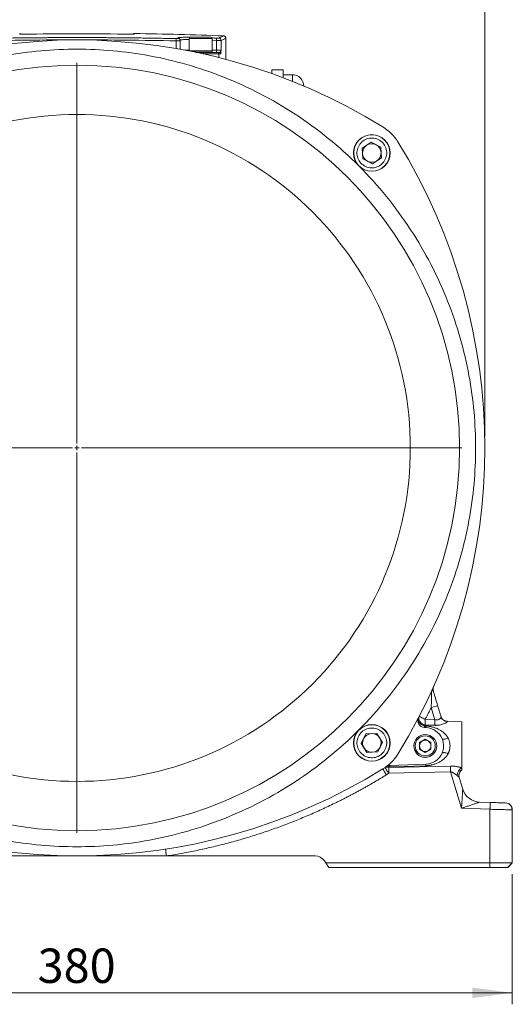
# Model space of a CAD drawing. Units: millimetres. Extents: x 0 to 2100, y 0 to 1485.
# Drawn here: x 1537 to 1752, y 832 to 1261 of the extents above; entities that cross this region are included whole.
import ezdxf

# ---------------------------------------------------------------- set-up
doc = ezdxf.new("R2010")
doc.units = ezdxf.units.MM
doc.header["$LTSCALE"] = 5
doc.linetypes.add('SLD-Durchgehend', pattern=[0])
doc.styles.add('SLDTEXTSTYLE0', font='ARIAL.TTF', dxfattribs={"width": 0.948})
doc.dimstyles.new('SLDDIMSTYLE1', dxfattribs={"dimtxt": 15, "dimasz": 17.5, "dimexe": 0, "dimexo": 0.0625, "dimgap": 3.75, "dimtad": 1, "dimdec": 3, "dimrnd": 1e-09, "dimzin": 12, "dimdsep": 46, "dimtxsty": 'SLDTEXTSTYLE0', "dimsah": 1, "dimcen": 0.09, "dimadec": 0, "dimazin": 3, "dimtfac": 1, "dimtdec": 3, "dimtofl": 0, "dimtmove": 0, "dimatfit": 3, "dimfxl": 1, "dimfrac": 2, "dimtolj": 1, "dimtzin": 12, "dimarcsym": 0})

# ---------------------------------------------------------------- blocks, each defined once
blk = doc.blocks.new('_D_6')
at = {"color": 7, "linetype": 'SLD-Durchgehend', "lineweight": 0}
for p, q in [((1372.1, 901.22), (1372.1, 831.56)), ((1752.1, 888.35), (1752.1, 831.56)), ((1752.1, 836.56), (1372.1, 836.56))]:
    blk.add_line(p, q, dxfattribs=at)
for points in [[(1372.1, 836.56), (1389.6, 834.26), (1389.6, 838.86)], [(1752.1, 836.56), (1734.6, 838.86), (1734.6, 834.26)]]:
    blk.add_solid(points, dxfattribs=at)
at = {"color": 7, "linetype": 'SLD-Durchgehend', "lineweight": 0, "insert": (1544.91, 855.89), "char_height": 15, "attachment_point": 1, "style": 'SLDTEXTSTYLE0'}
blk.add_mtext('380', dxfattribs=at)
blk = doc.blocks.new('_D_10')
at = {"color": 7, "linetype": 'SLD-Durchgehend', "lineweight": 0}
for p, q in [((1384.1, 1079.3), (1384.1, 1296.87)), ((1740.1, 1079.3), (1740.1, 1296.87)), ((1384.1, 1291.87), (1740.1, 1291.87))]:
    blk.add_line(p, q, dxfattribs=at)
for points in [[(1384.1, 1291.87), (1401.6, 1289.57), (1401.6, 1294.17)], [(1740.1, 1291.87), (1722.6, 1294.17), (1722.6, 1289.57)]]:
    blk.add_solid(points, dxfattribs=at)
at = {"color": 7, "linetype": 'SLD-Durchgehend', "lineweight": 0, "insert": (1544.91, 1311.21), "char_height": 15, "attachment_point": 1, "style": 'SLDTEXTSTYLE0'}
blk.add_mtext('356', dxfattribs=at)
blk = doc.blocks.new('SW_CENTERMARKSYMBOL_2')
at = {"color": 0, "linetype": 'SLD-Durchgehend', "lineweight": 0}
for p, q in [((0, 2), (0, 168)), ((-2, 0), (-168, 0)), ((0, 0), (-1, 0)), ((0, 0), (0, 1)), ((0, 0), (0, -1)), ((0, 0), (1, 0)), ((2, 0), (168, 0)), ((0, -2), (0, -168))]:
    blk.add_line(p, q, dxfattribs=at)

msp = doc.modelspace()

# ---------------------------------------------------------------- linework, layer by layer
at = {"color": 8, "linetype": 'SLD-Durchgehend', "lineweight": 0}
for p, q in [((1605.3272, 1248.5926), (1605.3272, 1251.9116)), ((1621.0963, 1252.8986), (1611.0963, 1252.8986)), ((1621.0963, 1252.1895), (1622.9813, 1252.1251)), ((1623.0175, 1253.1238), (1622.9813, 1252.1251)), ((1622.9813, 1252.1251), (1622.9813, 1247.7986)), ((1624.9762, 1252.1216), (1624.9762, 1247.7986)), ((1617.2744, 1246.2986), (1616.978, 1246.2986)), ((1617.2744, 1246.2328), (1617.2744, 1246.2986)), ((1624.0663, 1246.2986), (1617.2744, 1246.2986)), ((1622.9813, 1247.7986), (1621.0963, 1247.7986)), ((1622.9813, 1247.7986), (1622.9813, 1246.7986)), ((1622.9813, 1247.7986), (1624.9762, 1247.7986)), ((1624.0663, 1246.2986), (1624.0663, 1244.623)), ((1624.7858, 1246.2986), (1624.0663, 1246.2986)), ((1656.0963, 1237.1486), (1656.0963, 1234.2647)), ((1717.6541, 968.1448), (1717.5901, 968.398)), ((1716.7256, 961.0603), (1718.3207, 955.7423)), ((1714.0919, 955.8452), (1718.3207, 955.7423)), ((1723.7414, 954.9623), (1723.7592, 954.9151)), ((1713.7882, 952.9651), (1714.3755, 952.9455)), ((1718.2946, 953.2758), (1714.0657, 953.3827)), ((1698.149, 934.8135), (1725.11, 935.494)), ((1725.1361, 933.021), (1698.1752, 932.3653)), ((1714.3755, 935.6517), (1698.697, 935.1286)), ((1729.9196, 917.0739), (1725.1361, 933.021)), ((1729.9196, 917.0739), (1742.3581, 916.6396)), ((1742.3581, 893.3489), (1742.3581, 916.6396)), ((1742.3031, 891.2986), (1742.3581, 893.3489))]:
    msp.add_line(p, q, dxfattribs=at)
at = {"color": 7, "linetype": 'SLD-Durchgehend', "lineweight": 15}
for p, q in [((1607.0963, 1251.9348), (1607.0963, 1248.2806)), ((1611.0963, 1252.8986), (1611.0963, 1247.5274)), ((1620.4963, 1253.4986), (1611.6963, 1253.4986)), ((1621.0963, 1247.4986), (1621.0963, 1252.8986)), ((1627.0963, 1243.8409), (1627.0963, 1253.0825)), ((1621.0963, 1247.4986), (1611.2426, 1247.4986)), ((1621.0963, 1247.3986), (1611.747, 1247.3986)), ((1617.2007, 1246.7986), (1613.9358, 1246.7986)), ((1621.0963, 1246.8986), (1614.1927, 1246.8986)), ((1621.0963, 1247.3986), (1620.9963, 1247.4986)), ((1621.0963, 1246.8986), (1621.0963, 1247.3986)), ((1647.0963, 1239.2251), (1652.0963, 1239.2251)), ((1647.0963, 1237.654), (1647.0963, 1239.2251)), ((1652.0963, 1235.8191), (1652.0963, 1239.2251)), ((1656.0963, 1237.1486), (1652.0963, 1237.1486)), ((1686.6137, 1205.1162), (1690.5413, 1207.6706)), ((1690.5413, 1207.6706), (1694.7173, 1205.5465)), ((1686.8622, 1200.4376), (1686.6137, 1205.1162)), ((1694.7173, 1205.5465), (1694.9658, 1200.8679)), ((1691.0382, 1198.3134), (1686.8622, 1200.4376)), ((1694.9658, 1200.8679), (1691.0382, 1198.3134)), ((1720.9904, 957.022), (1719.5205, 961.9222)), ((1730.0963, 954.7986), (1723.7434, 955.0204)), ((1730.0963, 934.7204), (1730.0963, 954.7986)), ((1686.1111, 945.3567), (1688.2353, 949.5327)), ((1688.2353, 949.5327), (1692.9139, 949.7812)), ((1692.9139, 949.7812), (1695.4683, 945.8536)), ((1713.7882, 952.3142), (1714.3755, 952.2937)), ((1688.6656, 941.4291), (1686.1111, 945.3567)), ((1695.4683, 945.8536), (1693.3442, 941.6776)), ((1714.0963, 947.1853), (1711.5963, 945.742)), ((1711.5963, 945.742), (1711.5963, 942.8552)), ((1716.5963, 945.742), (1714.0963, 947.1853)), ((1716.5963, 942.8552), (1716.5963, 945.742)), ((1693.3442, 941.6776), (1688.6656, 941.4291)), ((1711.5963, 942.8552), (1714.0963, 941.4118)), ((1714.0963, 941.4118), (1716.5963, 942.8552)), ((1698.697, 935.756), (1714.3755, 936.3035)), ((1730.4486, 925.4901), (1728.9227, 930.5774)), ((1742.3842, 919.6377), (1737.8311, 919.7967)), ((1752.0963, 893.3489), (1752.0963, 916.4015)), ((1523.0213, 896.2986), (1562.0963, 896.2986)), ((1562.0963, 896.2986), (1601.1713, 896.2986)), ((1601.1713, 896.2986), (1665.9924, 896.2986)), ((1670.0882, 894.1665), (1670.6607, 893.3489)), ((1670.6607, 893.3489), (1742.3581, 893.3489)), ((1670.6607, 893.3489), (1672.0963, 891.2986)), ((1672.0963, 891.2986), (1742.3031, 891.2986)), ((1742.3031, 891.2986), (1749.997, 891.2986)), ((1742.3581, 893.3489), (1752.0963, 893.3489)), ((1749.997, 891.2986), (1752.0963, 893.3489)), ((1752.0963, 893.2986), (1752.0963, 893.3486))]:
    msp.add_line(p, q, dxfattribs=at)
at = {"color": 8, "linetype": 'SLD-Durchgehend', "lineweight": 0, "flags": 128}
for points in [[(1721.4449, 947.4605), (1721.5463, 947.3429), (1721.7303, 947.2659), (1721.991, 947.2319), (1722.3206, 947.2418), (1722.7086, 947.2954), (1723.143, 947.391), (1723.6103, 947.5257), (1724.096, 947.6952)], [(1721.4449, 941.1367), (1721.5463, 941.2543), (1721.7303, 941.3313), (1721.991, 941.3653), (1722.3206, 941.3554), (1722.7086, 941.3018), (1723.143, 941.2061), (1723.6103, 941.0715), (1724.096, 940.9019)]]:
    msp.add_lwpolyline(points, dxfattribs=at)
at = {"color": 7, "linetype": 'SLD-Durchgehend', "lineweight": 15, "flags": 128}
for points in [[(1749.997, 891.2986), (1751.0529, 892.3298), (1752.1087, 893.3607)], [(1750.0963, 891.2986), (1751.1023, 892.3045), (1752.1081, 893.3102)]]:
    msp.add_lwpolyline(points, dxfattribs=at)
at = {"color": 7, "linetype": 'SLD-Durchgehend', "lineweight": 15}
for centre, radius in [((1562.0963, 1074.2986), 167), ((1690.7897, 1202.992), 8), ((1690.7897, 1202.992), 7.925), ((1690.7897, 945.6052), 8), ((1690.7897, 945.6052), 7.925), ((1714.0963, 944.2986), 5)]:
    msp.add_circle(centre, radius, dxfattribs=at)
for centre, radius, start, end in [((1562.0963, -428.7014), 1683.6761, 89.2000275, 90.7999725), ((1562.0963, -428.7014), 1684, 87.8206589, 89.1491293), ((1562.0963, 998.2986), 254, 58.276974, 121.723026), ((1611.6963, 1252.8986), 0.6, 90, 180), ((1620.4963, 1252.8986), 0.6, 0, 90), ((1656.0963, 1232.1486), 5, 0, 90), ((1685.1367, 1197.339), 20, 31.723026, 58.276974), ((1486.0963, 1074.2986), 254, 328.276974, 31.723026), ((1690.7897, 1202.992), 4.0575, 123.039737, 183.039737), ((1690.7897, 1202.992), 4.0575, 63.039737, 123.039737), ((1690.7897, 1202.992), 4.0575, 3.039737, 63.039737), ((1690.7897, 1202.992), 4.0575, 303.039737, 3.039737), ((1690.7897, 1202.992), 4.0575, 183.039737, 243.039737), ((1690.7897, 1202.992), 4.0575, 243.039737, 303.039737), ((1720.5068, 968.9998), 2.9782, 158.466825, 191.657565), ((1713.8929, 955.3124), 3, 152.420347, 268), ((1690.7897, 945.6052), 4.0575, 93.039737, 153.039737), ((1690.7897, 945.6052), 4.0575, 33.039737, 93.039737), ((1714.0963, 944.2986), 8, 23.280473, 88), ((1690.7897, 945.6052), 4.0575, 153.039737, 213.039737), ((1690.7897, 945.6052), 4.0575, 333.039737, 33.039737), ((1714.0963, 944.2986), 2.5, 120, 180), ((1714.0963, 944.2986), 2.5, 60, 120), ((1714.0963, 944.2986), 2.5, 0, 60), ((1690.7897, 945.6052), 4.0575, 213.039737, 273.039737), ((1690.7897, 945.6052), 4.0575, 273.039737, 333.039737), ((1714.0963, 944.2986), 2.5, 180, 240), ((1714.0963, 944.2986), 2.5, 240, 300), ((1714.0963, 944.2986), 8, 272, 336.719527), ((1714.0963, 944.2986), 2.5, 300, 0), ((1685.1367, 951.2582), 20, 301.723026, 328.276974), ((1562.0963, 1150.2986), 254, 238.276974, 301.723026), ((1698.8017, 932.7578), 3, 92, 126.450855), ((1738.1103, 927.7919), 8, 196.696982, 268), ((1738.1088, 927.7887), 7.9976, 196.702433, 267.981643), ((1749.0963, 916.4015), 3, 48.237891, 88), ((1749.0963, 916.4015), 3, 0, 31.217868), ((1665.9924, 891.2986), 5, 35, 90)]:
    msp.add_arc(centre, radius, start, end, dxfattribs=at)
at = {"color": 8, "linetype": 'SLD-Durchgehend', "lineweight": 0}
for centre, radius, start, end in [((1602.8477, 1252.1919), 2.4953, 353.549953, 16.729411), ((1606.0968, 1252.2643), 0.9995, 0.024016, 88.527623), ((1606.0969, 1251.9343), 0.9994, 0.029473, 88.533442), ((1562.0963, -428.7014), 1682.9282, 87.9254667, 87.9935853), ((1623.9749, 1252.1198), 1.0013, 0.101531, 87.673913), ((1616.3707, 1246.4209), 0.9119, 352.29319, 24.469895), ((1623.5672, 1246.2995), 0.4991, 359.894913, 89.894526), ((1624.2865, 1246.2993), 0.4993, 359.919866, 89.919641), ((1720.5132, 968.9905), 2.9846, 155.812604, 195.402723), ((1720.5046, 968.9996), 2.976, 180.768463, 187.68767), ((1689.7298, 1053.562), 96.3605, 286.269377, 288.008565), ((1791.5306, 953.7322), 73.2374, 178.427247, 180.357088), ((1723.8329, 957.8848), 2.9706, 196.883105, 268.577978), ((1721.2289, 952.6196), 6.8612, 177.277466, 182.722534), ((1724.9291, 949.7267), 33.117, 207.86875, 212.990624), ((1721.2289, 935.9776), 6.8612, 177.277466, 182.722534), ((1798.0659, 935.0293), 72.9574, 179.635049, 181.577415), ((1731.8504, 931.2697), 3.871, 116.945159, 179.044505), ((1731.7812, 931.4287), 2.9826, 124.395526, 196.583973), ((1713.7093, 918.3888), 28.7021, 356.505957, 2.493929), ((1629.6131, 901.4362), 28.9021, 184.311046, 190.239202)]:
    msp.add_arc(centre, radius, start, end, dxfattribs=at)
at = {"color": 7, "linetype": 'SLD-Durchgehend', "lineweight": 15}
for points, knots in [([(1537.5577, 1254.804), (1537.5441, 1254.8329), (1537.5156, 1254.8934), (1537.4495, 1254.9717), (1537.3685, 1255.0364), (1537.2501, 1255.098), (1537.1524, 1255.1071), (1537.0889, 1255.1129)], [0, 0, 0, 0, 0.16093154, 0.33594035, 0.51094915, 0.68224673, 1, 1, 1, 1]), ([(1538.5893, 1254.8105), (1538.5497, 1254.81), (1538.4707, 1254.8089), (1538.3534, 1254.8076), (1538.2379, 1254.8064), (1538.1244, 1254.8054), (1537.9587, 1254.8042), (1537.7493, 1254.8034), (1537.5215, 1254.8037), (1537.3332, 1254.8054), (1537.2097, 1254.808), (1537.136, 1254.8111), (1537.0962, 1254.8141), (1537.0913, 1254.8165), (1537.0889, 1254.8177)], [0, 0, 0, 0, 0.05052665, 0.10055394, 0.15039199, 0.20035444, 0.25075261, 0.37532456, 0.5002805, 0.62490747, 0.74991999, 0.83326702, 0.91614489, 1, 1, 1, 1]), ([(1587.1037, 1254.8177), (1587.1028, 1254.817), (1587.101, 1254.8155), (1587.0867, 1254.8135), (1587.0638, 1254.8117), (1587.0315, 1254.81), (1586.9702, 1254.8078), (1586.8589, 1254.8054), (1586.6707, 1254.8037), (1586.4425, 1254.8034), (1586.21, 1254.8043), (1585.9932, 1254.806), (1585.8001, 1254.8079), (1585.6691, 1254.8097), (1585.6033, 1254.8105)], [0, 0, 0, 0, 0.050527099, 0.10055476, 0.150392955, 0.200355179, 0.250752611, 0.37532653, 0.500280561, 0.624909417, 0.749919933, 0.833267924, 0.916145584, 1, 1, 1, 1]), ([(1587.1037, 1255.1129), (1587.0402, 1255.1071), (1586.9424, 1255.0981), (1586.8243, 1255.0363), (1586.7426, 1254.9719), (1586.6774, 1254.8912), (1586.6232, 1254.7953), (1586.6143, 1254.7213), (1586.6095, 1254.6815)], [0, 0, 0, 0, 0.26242064, 0.40388896, 0.54842224, 0.69295552, 0.83442384, 1, 1, 1, 1]), ([(1627.0963, 1253.0813), (1627.083, 1253.2042), (1627.0555, 1253.4598), (1626.8341, 1253.7915), (1626.511, 1254.0253), (1626.2567, 1254.0626), (1626.1343, 1254.0806)], [0, 0, 0, 0, 0.240593491, 0.5, 0.759406509, 1, 1, 1, 1]), ([(1617.2007, 1246.7986), (1617.2904, 1246.7986), (1617.4692, 1246.7986), (1617.7349, 1246.7986), (1617.9976, 1246.7986), (1618.2573, 1246.7986), (1618.514, 1246.7986), (1618.7677, 1246.7986), (1619.0184, 1246.7986), (1619.2661, 1246.7986), (1619.6203, 1246.7986), (1620.0712, 1246.7986), (1620.6021, 1246.7986), (1621.1028, 1246.7986), (1621.568, 1246.7986), (1621.9925, 1246.7986), (1622.3706, 1246.7986), (1622.7009, 1246.7986), (1622.9591, 1246.7986), (1623.1581, 1246.7986), (1623.3084, 1246.7986), (1623.4273, 1246.7986), (1623.5174, 1246.7986), (1623.5512, 1246.7986), (1623.5682, 1246.7986)], [0, 0, 0, 0, 0.02715421, 0.05418378, 0.08112361, 0.10800894, 0.13487523, 0.16175803, 0.1886928, 0.21571481, 0.24285898, 0.30664341, 0.37047964, 0.43522069, 0.5000143, 0.56475534, 0.62954895, 0.69333339, 0.75716962, 0.80591761, 0.85436821, 0.90272754, 0.95120288, 1, 1, 1, 1]), ([(1717.6502, 968.1571), (1717.5718, 968.4653), (1717.4739, 968.8502), (1717.5563, 969.2314), (1717.5728, 969.3074)], [0, 0, 0, 0, 0.80041523, 1, 1, 1, 1]), ([(1717.6541, 968.1448), (1717.6514, 968.1532), (1717.6461, 968.17), (1717.6393, 968.1885), (1717.6358, 968.1978)], [0, 0, 0, 0, 0.49925157, 1, 1, 1, 1]), ([(1719.5205, 961.9222), (1719.1874, 963.0327), (1718.862, 964.1176), (1718.3858, 965.7051), (1718.2287, 966.2289), (1717.9301, 967.2244), (1717.7875, 967.6999), (1717.6541, 968.1448)], [0, 0, 0, 0, 0.5, 0.5, 0.75, 0.75, 1, 1, 1, 1]), ([(1723.7186, 955.0213), (1723.5582, 955.034), (1723.2363, 955.0596), (1722.8308, 955.1794), (1722.5216, 955.3124), (1722.2097, 955.4797), (1721.8676, 955.7242), (1721.5571, 956.0076), (1721.2254, 956.3745), (1721.1701, 956.479), (1721.1314, 956.552)], [0, 0, 0, 0, 0.08319884, 0.16697212, 0.20990661, 0.25538301, 0.36076614, 0.49044248, 0.64359688, 1, 1, 1, 1]), ([(1721.4449, 941.1367), (1721.6548, 941.6244), (1721.8162, 942.1311), (1721.9829, 942.929), (1722.0257, 943.2029), (1722.0823, 943.7511), (1722.0964, 944.026), (1722.0962, 944.5763), (1722.0819, 944.8515), (1722.0248, 945.4009), (1721.9819, 945.6738), (1721.8153, 946.469), (1721.6542, 946.9741), (1721.4449, 947.4605)], [0, 0, 0, 0, 0.25, 0.25, 0.375, 0.375, 0.5, 0.5, 0.625, 0.625, 0.75, 0.75, 1, 1, 1, 1]), ([(1728.7264, 931.4806), (1728.729, 931.4738), (1728.7516, 931.4157), (1728.7637, 931.5548), (1728.8135, 931.8033), (1728.9205, 932.2327), (1729.1463, 932.7579), (1729.5212, 933.327), (1729.9022, 933.6394), (1730.0963, 933.7986)], [0, 0, 0, 0, 0.02317225, 0.19784943, 0.35916565, 0.5141323, 0.67007743, 0.83189688, 1, 1, 1, 1]), ([(1730.0963, 934.7204), (1730.0963, 934.6354), (1730.0963, 934.5517), (1730.0963, 934.3896), (1730.0963, 934.3101), (1730.0963, 934.1626), (1730.0963, 934.0953), (1730.0963, 933.978), (1730.0963, 933.9279), (1730.0963, 933.8898)], [0, 0, 0, 0, 0.25, 0.25, 0.5, 0.5, 0.75, 0.75, 1, 1, 1, 1]), ([(1742.3842, 919.6377), (1743.2851, 919.6063), (1744.1807, 919.575), (1745.8318, 919.5174), (1746.5864, 919.491), (1747.8438, 919.4471), (1748.3462, 919.4295), (1749.0249, 919.4058), (1749.201, 919.3997), (1749.201, 919.3997)], [0, 0, 0, 0, 0.25, 0.25, 0.5, 0.5, 0.75, 0.75, 1, 1, 1, 1]), ([(1751.9099, 916.4061), (1751.9183, 916.6776), (1751.9356, 917.2335), (1751.6203, 918.0352), (1751.0704, 918.7321), (1750.5385, 919.0185), (1750.2761, 919.1598)], [0, 0, 0, 0, 0.24147001, 0.49453063, 0.75066196, 1, 1, 1, 1]), ([(1751.904, 916.4064), (1751.911, 916.4062), (1752.0913, 916.4018), (1752.0938, 916.4016), (1752.0963, 916.4015)], [0, 0, 0, 0, 0.039168886, 1, 1, 1, 1])]:
    msp.add_open_spline(points, degree=3, knots=knots, dxfattribs=at)
at = {"color": 8, "linetype": 'SLD-Durchgehend', "lineweight": 0}
for points, knots in [([(1537.0889, 1254.8177), (1537.0889, 1254.8414), (1537.0889, 1254.8888), (1537.0889, 1254.9483), (1537.0889, 1254.9992), (1537.0889, 1255.0406), (1537.0889, 1255.073), (1537.0889, 1255.0959), (1537.0889, 1255.1102), (1537.0889, 1255.112), (1537.0889, 1255.1129)], [0, 0, 0, 0, 0.125, 0.25, 0.375, 0.5, 0.625, 0.75, 0.875, 1, 1, 1, 1]), ([(1587.1037, 1255.1129), (1587.1037, 1255.112), (1587.1037, 1255.1102), (1587.1037, 1255.0959), (1587.1037, 1255.073), (1587.1037, 1255.0406), (1587.1037, 1254.9992), (1587.1037, 1254.9483), (1587.1037, 1254.8888), (1587.1037, 1254.8414), (1587.1037, 1254.8177)], [0, 0, 0, 0, 0.12500002, 0.25000003, 0.37500004, 0.50000004, 0.62500004, 0.75000003, 0.87500002, 1, 1, 1, 1]), ([(1518.8654, 1251.9116), (1533.2756, 1252.2022), (1547.686, 1252.3459), (1576.5066, 1252.3459), (1590.917, 1252.2022), (1605.3272, 1251.9116)], [0, 0, 0, 0, 0.5, 0.5, 1, 1, 1, 1]), ([(1518.9552, 1252.9102), (1519.6068, 1252.9232), (1520.9096, 1252.9491), (1522.8651, 1252.9859), (1524.821, 1253.0209), (1526.7776, 1253.0541), (1528.7348, 1253.0855), (1530.6926, 1253.1151), (1532.651, 1253.143), (1534.6099, 1253.169), (1536.5695, 1253.1932), (1538.5296, 1253.2157), (1540.4903, 1253.2363), (1542.4516, 1253.2552), (1544.4135, 1253.2723), (1546.3759, 1253.2875), (1548.339, 1253.301), (1550.3026, 1253.3127), (1552.2668, 1253.3226), (1554.2316, 1253.3307), (1556.197, 1253.337), (1558.1629, 1253.3415), (1560.1294, 1253.3442), (1562.6425, 1253.3453), (1565.7015, 1253.3428), (1569.3055, 1253.3337), (1572.9076, 1253.3186), (1576.5077, 1253.2974), (1580.1059, 1253.2702), (1583.7022, 1253.237), (1587.2965, 1253.1978), (1590.8888, 1253.1525), (1594.4793, 1253.1013), (1598.0677, 1253.0439), (1601.6544, 1252.9808), (1604.0428, 1252.9337), (1605.2374, 1252.9102)], [0, 0, 0, 0, 0.0227534, 0.04550008, 0.06824066, 0.0909758, 0.11370611, 0.13643224, 0.15915482, 0.18187448, 0.20459187, 0.22730763, 0.25002238, 0.27273676, 0.29545142, 0.31816699, 0.3408841, 0.3636034, 0.38632552, 0.40905109, 0.43178076, 0.45451516, 0.47725492, 0.50000069, 0.54169505, 0.58337129, 0.62503332, 0.66668508, 0.70833048, 0.74997344, 0.79161791, 0.8332678, 0.87492703, 0.91659953, 0.95828922, 1, 1, 1, 1]), ([(1606.1224, 1252.9334), (1606.1224, 1252.922), (1606.0307, 1252.9134), (1605.7075, 1252.9049), (1605.4792, 1252.9053), (1605.2374, 1252.9102)], [0, 0, 0, 0, 0.5, 0.5, 1, 1, 1, 1]), ([(1607.0963, 1251.9348), (1607.0953, 1251.9337), (1607.0933, 1251.9316), (1607.0775, 1251.9286), (1607.0526, 1251.9257), (1607.018, 1251.9231), (1606.9744, 1251.9207), (1606.9222, 1251.9185), (1606.8617, 1251.9166), (1606.7935, 1251.9148), (1606.7181, 1251.9132), (1606.636, 1251.9118), (1606.5478, 1251.9107), (1606.4539, 1251.9097), (1606.355, 1251.909), (1606.2515, 1251.9084), (1606.1441, 1251.9081), (1606.0333, 1251.908), (1605.9197, 1251.9081), (1605.8038, 1251.9083), (1605.6862, 1251.9088), (1605.5672, 1251.9095), (1605.4476, 1251.9104), (1605.3672, 1251.9112), (1605.3272, 1251.9116)], [0, 0, 0, 0, 0.04928835, 0.09821099, 0.146768, 0.19495946, 0.24278544, 0.29024604, 0.33734134, 0.38407142, 0.43043637, 0.4764363, 0.52207129, 0.56734144, 0.61224685, 0.65678762, 0.70096386, 0.74477568, 0.78822317, 0.83130647, 0.87402568, 0.91638092, 0.95837232, 1, 1, 1, 1]), ([(1606.1224, 1253.2635), (1606.1614, 1253.2898), (1606.2389, 1253.342), (1606.8428, 1253.4014), (1607.7624, 1253.4445), (1609.0218, 1253.4672), (1610.2884, 1253.4722), (1611.1873, 1253.4619), (1611.4981, 1253.4583)], [0, 0, 0, 0, 0.18188423, 0.36218177, 0.5433024, 0.7233206, 0.9043533, 1, 1, 1, 1]), ([(1607.0963, 1252.2647), (1607.1314, 1252.291), (1607.2015, 1252.3433), (1607.744, 1252.4026), (1608.576, 1252.4451), (1609.6882, 1252.4698), (1610.627, 1252.4689), (1611.0963, 1252.4685)], [0, 0, 0, 0, 0.20113877, 0.40114055, 0.60206069, 0.80109579, 1, 1, 1, 1]), ([(1624.9762, 1252.1216), (1624.9719, 1252.1209), (1624.9632, 1252.1194), (1624.9377, 1252.1174), (1624.9032, 1252.1157), (1624.8588, 1252.1143), (1624.8049, 1252.113), (1624.7418, 1252.112), (1624.6698, 1252.1113), (1624.5891, 1252.1107), (1624.5002, 1252.1104), (1624.4035, 1252.1104), (1624.2994, 1252.1105), (1624.1885, 1252.1109), (1624.0712, 1252.1116), (1623.9482, 1252.1124), (1623.8201, 1252.1135), (1623.6874, 1252.1149), (1623.551, 1252.1164), (1623.4114, 1252.1182), (1623.2695, 1252.1203), (1623.1258, 1252.1225), (1623.0295, 1252.1242), (1622.9813, 1252.1251)], [0, 0, 0, 0, 0.047022, 0.09410289, 0.14124279, 0.18844185, 0.23570018, 0.28301791, 0.33039519, 0.37783213, 0.42532887, 0.47288553, 0.52050225, 0.56817914, 0.61591634, 0.66371397, 0.71157216, 0.75949104, 0.80747072, 0.85551133, 0.903613, 0.95177585, 1, 1, 1, 1]), ([(1624.0155, 1253.1203), (1623.9974, 1253.1121), (1623.8819, 1253.1079), (1623.5161, 1253.1092), (1623.2677, 1253.1147), (1623.0175, 1253.1238)], [0, 0, 0, 0, 0.5, 0.5, 1, 1, 1, 1]), ([(1624.0155, 1253.1203), (1624.6334, 1253.4003), (1625.8692, 1253.9604), (1626.0459, 1254.0405), (1626.1343, 1254.0805)], [0, 0, 0, 0, 0.49994915, 1, 1, 1, 1]), ([(1388.0963, 1074.2986), (1388.0963, 1079.5172), (1388.5741, 1090.13), (1390.7761, 1106.1647), (1394.5892, 1122.3867), (1400.0909, 1138.562), (1407.3139, 1154.4334), (1416.2389, 1169.7321), (1426.791, 1184.19), (1438.84, 1197.5549), (1452.2049, 1209.6039), (1466.6628, 1220.156), (1481.9615, 1229.081), (1497.8329, 1236.304), (1514.0082, 1241.8057), (1530.2302, 1245.6188), (1546.2649, 1247.8208), (1562.0963, 1248.5335), (1577.9277, 1247.8208), (1593.9624, 1245.6188), (1610.1844, 1241.8057), (1626.3597, 1236.304), (1642.2311, 1229.081), (1657.5298, 1220.156), (1671.9877, 1209.6039), (1685.3526, 1197.5549), (1697.4016, 1184.19), (1707.9537, 1169.7321), (1716.8787, 1154.4334), (1724.1017, 1138.562), (1729.6034, 1122.3867), (1733.4165, 1106.1647), (1735.6185, 1090.13), (1736.3312, 1074.2986), (1735.6185, 1058.4672), (1733.4165, 1042.4325), (1729.6034, 1026.2105), (1724.1017, 1010.0352), (1716.8787, 994.1638), (1707.9537, 978.8651), (1697.4016, 964.4072), (1685.3526, 951.0423), (1671.9877, 938.9933), (1657.5298, 928.4412), (1642.2311, 919.5162), (1626.3597, 912.2932), (1610.1844, 906.7915), (1593.9624, 902.9784), (1577.9277, 900.7763), (1562.0963, 900.0637), (1546.2649, 900.7763), (1530.2302, 902.9784), (1514.0082, 906.7915), (1497.8329, 912.2932), (1481.9615, 919.5162), (1466.6628, 928.4412), (1452.2049, 938.9933), (1438.84, 951.0423), (1426.791, 964.4072), (1416.2389, 978.8651), (1407.3139, 994.1638), (1400.0909, 1010.0352), (1394.5892, 1026.2105), (1390.7761, 1042.4325), (1388.5741, 1058.4672), (1388.0963, 1069.08), (1388.0963, 1074.2986)], [0, 0, 0, 0, 0.01432105, 0.02912417, 0.044367061, 0.05999687, 0.075950631, 0.092156296, 0.108534359, 0.125, 0.141465641, 0.157843704, 0.174049369, 0.19000313, 0.205632939, 0.22087583, 0.23567895, 0.25, 0.26432105, 0.27912417, 0.294367061, 0.30999687, 0.325950631, 0.342156296, 0.358534359, 0.375, 0.391465641, 0.407843704, 0.424049369, 0.44000313, 0.455632939, 0.47087583, 0.48567895, 0.5, 0.51432105, 0.52912417, 0.544367061, 0.55999687, 0.575950631, 0.592156296, 0.608534359, 0.625, 0.641465641, 0.657843704, 0.674049369, 0.69000313, 0.705632939, 0.72087583, 0.73567895, 0.75, 0.76432105, 0.77912417, 0.794367061, 0.80999687, 0.825950631, 0.842156296, 0.858534359, 0.875, 0.891465641, 0.907843704, 0.924049369, 0.94000313, 0.955632939, 0.97087583, 0.98567895, 1, 1, 1, 1]), ([(1609.4548, 1247.7986), (1609.5442, 1247.7986), (1609.9679, 1247.7986), (1610.5986, 1247.7986), (1611.0963, 1247.7986)], [0, 0, 0, 0, 0.21094856, 1, 1, 1, 1]), ([(1624.9762, 1247.7986), (1624.9588, 1247.6772), (1624.9182, 1247.556), (1624.8073, 1247.3259), (1624.7377, 1247.2164), (1624.5979, 1247.0271), (1624.528, 1246.947), (1624.3973, 1246.8315), (1624.3393, 1246.7986), (1624.2872, 1246.7986)], [0, 0, 0, 0, 0.25, 0.25, 0.5, 0.5, 0.75, 0.75, 1, 1, 1, 1]), ([(1624.9762, 1247.7986), (1624.9686, 1247.6928), (1624.9555, 1247.5114), (1624.9349, 1247.2405), (1624.9148, 1247.0035), (1624.893, 1246.7836), (1624.8716, 1246.6071), (1624.8502, 1246.4695), (1624.8288, 1246.3718), (1624.8073, 1246.3102), (1624.7929, 1246.3024), (1624.7858, 1246.2986)], [0, 0, 0, 0, 0.14592772, 0.25024327, 0.38226635, 0.50053719, 0.61044308, 0.71404387, 0.8125434, 0.90734005, 1, 1, 1, 1]), ([(1416.5963, 1074.2986), (1416.5963, 1112.8865), (1431.9265, 1149.8969), (1486.498, 1204.4684), (1523.5084, 1219.7986), (1600.6842, 1219.7986), (1637.6946, 1204.4684), (1692.2661, 1149.8969), (1707.5963, 1112.8865), (1707.5963, 1035.7107), (1692.2661, 998.7003), (1637.6946, 944.1288), (1600.6842, 928.7986), (1523.5084, 928.7986), (1486.498, 944.1288), (1431.9265, 998.7003), (1416.5963, 1035.7107), (1416.5963, 1074.2986)], [0, 0, 0, 0, 0.125, 0.125, 0.25, 0.25, 0.375, 0.375, 0.5, 0.5, 0.625, 0.625, 0.75, 0.75, 0.875, 0.875, 1, 1, 1, 1]), ([(1697.2806, 1203.3367), (1697.372, 1201.6153), (1696.7758, 1199.9279), (1694.4706, 1197.3642), (1692.8559, 1196.5926), (1689.413, 1196.4098), (1687.7256, 1197.006), (1685.1619, 1199.3112), (1684.3903, 1200.9259), (1684.2075, 1204.3688), (1684.8037, 1206.0561), (1687.1089, 1208.6199), (1688.7236, 1209.3915), (1692.1665, 1209.5743), (1693.8539, 1208.9781), (1696.4176, 1206.6729), (1697.1892, 1205.0581), (1697.2806, 1203.3367)], [0, 0, 0, 0, 0.125, 0.125, 0.25, 0.25, 0.375, 0.375, 0.5, 0.5, 0.625, 0.625, 0.75, 0.75, 0.875, 0.875, 1, 1, 1, 1]), ([(1716.7256, 961.0603), (1716.7429, 961.8452), (1716.7595, 962.6178), (1716.7912, 964.1353), (1716.8065, 964.8885), (1716.8265, 965.9202), (1716.8328, 966.2522), (1716.8441, 966.8662), (1716.8491, 967.145), (1716.8552, 967.5074), (1716.857, 967.6187), (1716.86, 967.813), (1716.8612, 967.8966), (1716.863, 968.0339), (1716.8636, 968.0873), (1716.8639, 968.1572), (1716.8637, 968.1742), (1716.8632, 968.1729)], [0, 0, 0, 0, 0.25, 0.25, 0.5, 0.5, 0.625, 0.625, 0.75, 0.75, 0.8125, 0.8125, 0.875, 0.875, 0.9375, 0.9375, 1, 1, 1, 1]), ([(1717.6358, 968.1978), (1717.6265, 968.2205), (1717.608, 968.2656), (1717.5755, 968.3205), (1717.54, 968.3655), (1717.4885, 968.4115), (1717.413, 968.446), (1717.3192, 968.4469), (1717.2381, 968.4238), (1717.1541, 968.3867), (1717.0685, 968.3367), (1716.9811, 968.2721), (1716.9307, 968.2309), (1716.8992, 968.2046), (1716.8795, 968.1875), (1716.8668, 968.1773), (1716.8644, 968.1744), (1716.8632, 968.1729)], [0, 0, 0, 0, 0.06397, 0.12699354, 0.18899161, 0.24990019, 0.36960705, 0.49938878, 0.57821984, 0.62442914, 0.74960992, 0.81913524, 0.87481375, 0.90748651, 0.93740232, 0.96795459, 1, 1, 1, 1]), ([(1716.7256, 961.0603), (1716.5103, 960.6236), (1716.0799, 959.7501), (1715.4246, 958.4447), (1714.763, 957.1426), (1714.3156, 956.2777), (1714.0919, 955.8452)], [0, 0, 0, 0, 0.25000345, 0.49999922, 0.74999538, 1, 1, 1, 1]), ([(1713.7882, 952.9651), (1713.5941, 953.0091), (1713.3902, 953.0719), (1712.9756, 953.2416), (1712.765, 953.3486), (1712.3568, 953.6072), (1712.1593, 953.759), (1711.7997, 954.0986), (1711.6378, 954.2864), (1711.3681, 954.681), (1711.2603, 954.8875), (1711.1067, 955.2985), (1711.0608, 955.5028), (1711.0267, 955.8912), (1711.0383, 956.0753), (1711.1064, 956.4123), (1711.1628, 956.5654), (1711.2338, 956.7013)], [0, 0, 0, 0, 0.125, 0.125, 0.25, 0.25, 0.375, 0.375, 0.5, 0.5, 0.625, 0.625, 0.75, 0.75, 0.875, 0.875, 1, 1, 1, 1]), ([(1711.5081, 957.228), (1711.433, 957.0834), (1711.3725, 956.921), (1711.2968, 956.5646), (1711.2817, 956.3705), (1711.3101, 955.9621), (1711.3539, 955.7479), (1711.5052, 955.3187), (1711.6128, 955.104), (1711.8841, 954.6961), (1712.0477, 954.5032), (1712.412, 954.1572), (1712.6124, 954.0041), (1713.027, 953.7464), (1713.2409, 953.6417), (1713.6619, 953.4791), (1713.8689, 953.4211), (1714.0657, 953.3827)], [0, 0, 0, 0, 0.125, 0.125, 0.25, 0.25, 0.375, 0.375, 0.5, 0.5, 0.625, 0.625, 0.75, 0.75, 0.875, 0.875, 1, 1, 1, 1]), ([(1714.0919, 955.8452), (1713.7819, 956.0063), (1713.4499, 956.1798), (1712.8107, 956.5158), (1712.5055, 956.6775), (1712.0034, 956.9462), (1711.8081, 957.0524), (1711.5599, 957.1912), (1711.5061, 957.2242), (1711.5081, 957.228)], [0, 0, 0, 0, 0.25, 0.25, 0.5, 0.5, 0.75, 0.75, 1, 1, 1, 1]), ([(1714.0919, 955.8452), (1714.0909, 955.8035), (1714.0887, 955.7129), (1714.0853, 955.5669), (1714.0816, 955.4008), (1714.0778, 955.2154), (1714.0741, 955.0122), (1714.0706, 954.7932), (1714.0675, 954.5614), (1714.0651, 954.3203), (1714.0635, 954.0744), (1714.0629, 953.8303), (1714.0634, 953.5918), (1714.0649, 953.4538), (1714.0657, 953.3827)], [0, 0, 0, 0, 0.04338101, 0.09402869, 0.1519425, 0.21712179, 0.2895658, 0.36927366, 0.4562444, 0.55047695, 0.65197012, 0.76072264, 0.87673309, 1, 1, 1, 1]), ([(1718.2946, 953.2758), (1718.3837, 953.2741), (1718.5608, 953.2707), (1718.8245, 953.2731), (1719.0843, 953.2808), (1719.3402, 953.2945), (1719.5923, 953.3137), (1719.8406, 953.3386), (1720.085, 953.3688), (1720.5768, 953.4411), (1721.2875, 953.59), (1722.1381, 953.8592), (1722.7353, 954.1137), (1723.1258, 954.3174), (1723.3705, 954.4656), (1723.5616, 954.6038), (1723.6801, 954.7147), (1723.7426, 954.7992), (1723.7695, 954.8635), (1723.7626, 954.8979), (1723.7592, 954.9151)], [0, 0, 0, 0, 0.03233357, 0.06425674, 0.0958188, 0.12707052, 0.15806396, 0.18885228, 0.21948947, 0.25003013, 0.37632219, 0.50022742, 0.62537513, 0.68794681, 0.74968486, 0.81259471, 0.87472476, 0.91667628, 0.95833423, 1, 1, 1, 1]), ([(1718.3207, 955.7423), (1718.3717, 955.728), (1718.472, 955.6997), (1718.6224, 955.6671), (1718.7693, 955.6424), (1718.9659, 955.6201), (1719.2115, 955.6141), (1719.591, 955.6535), (1720.0196, 955.7912), (1720.4196, 956.0428), (1720.6507, 956.2623), (1720.8001, 956.4479), (1720.8923, 956.5868), (1720.9579, 956.7232), (1720.9937, 956.8383), (1721.0075, 956.9374), (1720.996, 956.9944), (1720.9904, 957.022)], [0, 0, 0, 0, 0.03272074, 0.0644885, 0.09538508, 0.12549938, 0.18856791, 0.25109989, 0.3752972, 0.50067618, 0.62541705, 0.66975131, 0.75023795, 0.81975965, 0.8747709, 0.93914359, 1, 1, 1, 1]), ([(1691.1344, 939.1143), (1689.413, 939.0229), (1687.7256, 939.6191), (1685.1619, 941.9243), (1684.3903, 943.539), (1684.2075, 946.9819), (1684.8037, 948.6693), (1687.1089, 951.233), (1688.7236, 952.0046), (1692.1665, 952.1874), (1693.8539, 951.5912), (1696.4176, 949.286), (1697.1892, 947.6713), (1697.372, 944.2284), (1696.7758, 942.541), (1694.4706, 939.9773), (1692.8559, 939.2057), (1691.1344, 939.1143)], [0, 0, 0, 0, 0.125, 0.125, 0.25, 0.25, 0.375, 0.375, 0.5, 0.5, 0.625, 0.625, 0.75, 0.75, 0.875, 0.875, 1, 1, 1, 1]), ([(1713.7882, 952.9651), (1713.7875, 952.9295), (1713.7862, 952.8598), (1713.7846, 952.7671), (1713.7834, 952.6851), (1713.7826, 952.6138), (1713.782, 952.5523), (1713.7818, 952.4999), (1713.7818, 952.4557), (1713.782, 952.4192), (1713.7824, 952.3894), (1713.783, 952.3658), (1713.7837, 952.3475), (1713.7845, 952.3339), (1713.7854, 952.3244), (1713.7863, 952.3183), (1713.7872, 952.3148), (1713.7879, 952.3144), (1713.7882, 952.3142)], [0, 0, 0, 0, 0.087032, 0.17079355, 0.25128452, 0.32850478, 0.40245421, 0.47313272, 0.5405402, 0.60467658, 0.66554177, 0.7231357, 0.77745832, 0.82850956, 0.87628939, 0.92079775, 0.96203463, 1, 1, 1, 1]), ([(1713.7882, 952.9651), (1713.8361, 953.037), (1713.9314, 953.1801), (1714.0211, 953.3154), (1714.0657, 953.3827)], [0, 0, 0, 0, 0.50264854, 1, 1, 1, 1]), ([(1724.096, 947.6952), (1724.0507, 947.7756), (1723.9599, 947.937), (1723.8131, 948.1727), (1723.6581, 948.405), (1723.4941, 948.6332), (1723.3213, 948.8574), (1723.1396, 949.0777), (1722.949, 949.2939), (1722.7497, 949.506), (1722.5415, 949.714), (1722.2281, 950.0085), (1721.7957, 950.3753), (1721.2304, 950.7919), (1720.6366, 951.1727), (1719.8053, 951.635), (1718.7192, 952.1177), (1717.6032, 952.4674), (1716.7436, 952.6667), (1716.1518, 952.7765), (1715.5598, 952.8594), (1714.9678, 952.9185), (1714.5726, 952.9365), (1714.3755, 952.9455)], [0, 0, 0, 0, 0.0238236, 0.04785173, 0.07210659, 0.09660971, 0.12138196, 0.14644352, 0.17181385, 0.1975117, 0.22355508, 0.24996129, 0.31194022, 0.37472221, 0.43745325, 0.50006636, 0.62751596, 0.74989006, 0.8012767, 0.85177572, 0.90158719, 0.95092207, 1, 1, 1, 1]), ([(1709.6963, 944.2986), (1709.6963, 945.4655), (1710.1599, 946.5847), (1711.8102, 948.235), (1712.9294, 948.6986), (1715.2632, 948.6986), (1716.3824, 948.235), (1718.0327, 946.5847), (1718.4963, 945.4655), (1718.4963, 943.1317), (1718.0327, 942.0125), (1716.3824, 940.3622), (1715.2632, 939.8986), (1712.9294, 939.8986), (1711.8102, 940.3622), (1710.1599, 942.0125), (1709.6963, 943.1317), (1709.6963, 944.2986)], [0, 0, 0, 0, 0.125, 0.125, 0.25, 0.25, 0.375, 0.375, 0.5, 0.5, 0.625, 0.625, 0.75, 0.75, 0.875, 0.875, 1, 1, 1, 1]), ([(1724.096, 940.9019), (1724.1343, 940.9735), (1724.2109, 941.1169), (1724.3153, 941.3387), (1724.4119, 941.5657), (1724.5001, 941.7983), (1724.58, 942.0363), (1724.6515, 942.2798), (1724.7655, 942.7283), (1724.8812, 943.3999), (1724.9301, 944.2989), (1724.8812, 945.1981), (1724.7543, 945.9333), (1724.6018, 946.5016), (1724.4598, 946.917), (1724.2941, 947.3168), (1724.1619, 947.5693), (1724.096, 947.6952)], [0, 0, 0, 0, 0.035259541, 0.070576657, 0.106000553, 0.141580059, 0.177363446, 0.21339824, 0.24973106, 0.373925237, 0.500018588, 0.626224477, 0.750516923, 0.813837725, 0.876354518, 0.938321762, 1, 1, 1, 1]), ([(1714.3755, 935.6517), (1714.4742, 935.6556), (1714.6717, 935.6634), (1714.9679, 935.6831), (1715.264, 935.7087), (1715.5602, 935.7407), (1715.8563, 935.7792), (1716.1525, 935.8242), (1716.4486, 935.8758), (1716.7447, 935.9341), (1717.0408, 935.9993), (1717.7034, 936.1611), (1718.7243, 936.4814), (1719.8081, 936.9636), (1720.6366, 937.4245), (1721.2286, 937.8041), (1721.7941, 938.2205), (1722.2773, 938.6305), (1722.6815, 939.0178), (1723.014, 939.3714), (1723.3221, 939.7362), (1723.6053, 940.1126), (1723.8654, 940.4989), (1724.0195, 940.7683), (1724.096, 940.9019)], [0, 0, 0, 0, 0.024575087, 0.049186732, 0.073863191, 0.098632335, 0.123521569, 0.148557744, 0.173767088, 0.199175138, 0.224806684, 0.250685723, 0.372981501, 0.500338522, 0.562570555, 0.624918875, 0.687898669, 0.750071376, 0.793874012, 0.836700766, 0.878635041, 0.919765827, 0.960187585, 1, 1, 1, 1]), ([(1696.5428, 934.8296), (1696.5366, 934.8253), (1696.5661, 934.7685), (1696.717, 934.5237), (1696.8389, 934.3348), (1697.1566, 933.8551), (1697.3515, 933.5658), (1697.7614, 932.9642), (1697.9752, 932.6536), (1698.1752, 932.3653)], [0, 0, 0, 0, 0.25, 0.25, 0.5, 0.5, 0.75, 0.75, 1, 1, 1, 1]), ([(1698.149, 934.8135), (1697.852, 934.9539), (1697.5452, 935.0344), (1696.9873, 935.04), (1696.7379, 934.9651), (1696.5428, 934.8296)], [0, 0, 0, 0, 0.5, 0.5, 1, 1, 1, 1]), ([(1697.0193, 935.1709), (1697.2144, 935.315), (1697.4721, 935.3935), (1698.0577, 935.3788), (1698.3832, 935.2855), (1698.697, 935.1286)], [0, 0, 0, 0, 0.5, 0.5, 1, 1, 1, 1]), ([(1698.1752, 932.3653), (1698.0631, 932.2884), (1697.8389, 932.1345), (1697.4977, 931.9108), (1697.2671, 931.7666), (1697.1518, 931.6944)], [0, 0, 0, 0, 0.33334889, 0.6666474, 1, 1, 1, 1]), ([(1698.149, 934.8135), (1698.1486, 934.7783), (1698.1478, 934.7088), (1698.1471, 934.5959), (1698.1466, 934.4798), (1698.1465, 934.3607), (1698.1467, 934.2398), (1698.1472, 934.1179), (1698.1479, 933.9958), (1698.1488, 933.8743), (1698.1499, 933.7539), (1698.1513, 933.6352), (1698.1527, 933.5189), (1698.1543, 933.4054), (1698.156, 933.2951), (1698.1578, 933.1883), (1698.1596, 933.0854), (1698.1614, 932.9867), (1698.1633, 932.8924), (1698.1652, 932.8026), (1698.167, 932.7176), (1698.1688, 932.6374), (1698.1705, 932.5622), (1698.1722, 932.492), (1698.1737, 932.427), (1698.1747, 932.3853), (1698.1752, 932.3653)], [0, 0, 0, 0, 0.06240326, 0.12300366, 0.18180113, 0.23879563, 0.2939871, 0.34737551, 0.39896079, 0.44874291, 0.49672183, 0.54289751, 0.5872699, 0.62983899, 0.67060472, 0.70956708, 0.74672604, 0.78208156, 0.81563364, 0.84738223, 0.87732734, 0.90546894, 0.93180701, 0.95634155, 0.97907255, 1, 1, 1, 1]), ([(1698.697, 935.756), (1698.6964, 935.7551), (1698.6951, 935.7534), (1698.6934, 935.7376), (1698.6919, 935.7069), (1698.691, 935.6553), (1698.6908, 935.5775), (1698.6915, 935.4672), (1698.6935, 935.321), (1698.6958, 935.1944), (1698.697, 935.1286)], [0, 0, 0, 0, 0.07958832, 0.17215521, 0.27769915, 0.3962183, 0.52771053, 0.67217344, 0.82960428, 1, 1, 1, 1]), ([(1730.0963, 934.7204), (1730.0283, 934.7419), (1729.8916, 934.785), (1729.6776, 934.8488), (1729.4562, 934.9119), (1729.2266, 934.9739), (1728.8765, 935.0634), (1728.3947, 935.1746), (1727.7692, 935.2944), (1727.1244, 935.3914), (1726.5348, 935.4532), (1726.0124, 935.4864), (1725.5605, 935.5006), (1725.2597, 935.4962), (1725.11, 935.494)], [0, 0, 0, 0, 0.04900281, 0.09843493, 0.14836238, 0.19884924, 0.24995749, 0.37446576, 0.4995146, 0.62521218, 0.74945843, 0.83396553, 0.91736975, 1, 1, 1, 1]), ([(1727.98, 931.3342), (1727.9335, 931.3761), (1727.8245, 931.4742), (1727.6277, 931.6427), (1727.3543, 931.8645), (1727.0453, 932.0958), (1726.6927, 932.3366), (1726.3479, 932.5448), (1725.9998, 932.725), (1725.6891, 932.8572), (1725.4103, 932.9551), (1725.2252, 932.9996), (1725.1361, 933.021)], [0, 0, 0, 0, 0.06201319, 0.14532482, 0.24993591, 0.3942449, 0.49971884, 0.63358777, 0.74946999, 0.83939477, 0.92277116, 1, 1, 1, 1]), ([(1697.1518, 931.6944), (1696.6959, 931.4137), (1695.7842, 930.8524), (1694.4101, 930.0213), (1693.0316, 929.1984), (1691.6481, 928.3845), (1690.2598, 927.5793), (1688.8667, 926.7829), (1687.4688, 925.9952), (1686.066, 925.2164), (1684.6584, 924.4464), (1683.2459, 923.6851), (1681.8286, 922.9326), (1680.4065, 922.1889), (1678.9795, 921.454), (1677.5477, 920.7279), (1676.111, 920.0105), (1673.2193, 918.5891), (1668.8449, 916.5232), (1662.9429, 913.9152), (1656.977, 911.4562), (1650.95, 909.1474), (1644.8671, 906.9903), (1638.7333, 904.9871), (1632.5509, 903.1387), (1627.3659, 901.7293), (1623.2034, 900.6813), (1620.0804, 899.9364), (1616.9493, 899.2308), (1613.81, 898.5644), (1610.6627, 897.9372), (1607.507, 897.35), (1604.3437, 896.7993), (1602.229, 896.4655), (1601.1713, 896.2986)], [0, 0, 0, 0, 0.015596089, 0.031187911, 0.046776073, 0.062361181, 0.077943844, 0.093524669, 0.109104265, 0.124683239, 0.140262201, 0.155841759, 0.171422521, 0.187005095, 0.202590089, 0.218178111, 0.233769768, 0.249365668, 0.312038833, 0.3746742, 0.437311286, 0.499989607, 0.562664291, 0.625301095, 0.687939537, 0.750619129, 0.781806844, 0.812980517, 0.844145007, 0.87530518, 0.906465901, 0.937632036, 0.96880845, 1, 1, 1, 1]), ([(1728.9227, 930.5774), (1728.9182, 930.5894), (1728.9096, 930.6125), (1728.8874, 930.6449), (1728.861, 930.6744), (1728.8164, 930.7151), (1728.7449, 930.7677), (1728.6297, 930.8423), (1728.4938, 930.9309), (1728.3351, 931.0419), (1728.1629, 931.1736), (1728.0412, 931.2805), (1727.98, 931.3342)], [0, 0, 0, 0, 0.07058972, 0.13589783, 0.195932, 0.25070226, 0.38268531, 0.49990141, 0.62726503, 0.74955707, 0.87398219, 1, 1, 1, 1]), ([(1729.9196, 917.0739), (1729.9309, 917.232), (1729.9522, 917.5267), (1729.9814, 917.9367), (1730.0058, 918.2824), (1730.0398, 918.7672), (1730.0825, 919.3768), (1730.154, 920.4208), (1730.2352, 921.6106), (1730.3075, 922.7475), (1730.3561, 923.5263), (1730.387, 924.0405), (1730.4115, 924.475), (1730.4282, 924.7974), (1730.4392, 925.0259), (1730.446, 925.1836), (1730.4503, 925.3098), (1730.4522, 925.4034), (1730.4519, 925.4673), (1730.4497, 925.4826), (1730.4486, 925.4901)], [0, 0, 0, 0, 0.05045077, 0.09408523, 0.13090335, 0.16090515, 0.24910128, 0.32610693, 0.49649362, 0.63451139, 0.70204573, 0.76235129, 0.81565318, 0.86227807, 0.88960525, 0.91480203, 0.93810563, 0.95981541, 0.98030075, 1, 1, 1, 1]), ([(1737.8271, 919.796), (1737.8249, 919.795), (1737.8204, 919.7928), (1737.8022, 919.7858), (1737.7756, 919.7759), (1737.7398, 919.7628), (1737.6951, 919.7467), (1737.6413, 919.7275), (1737.5785, 919.7052), (1737.5068, 919.6798), (1737.426, 919.6513), (1737.3363, 919.6198), (1737.1709, 919.562), (1736.8998, 919.4679), (1736.4942, 919.3275), (1736.0127, 919.161), (1735.2818, 918.9088), (1734.2113, 918.5422), (1733.0885, 918.1562), (1732.1013, 917.8189), (1731.4156, 917.5843), (1730.6771, 917.3325), (1730.1991, 917.1694), (1729.9196, 917.0739)], [0, 0, 0, 0, 0.01068472, 0.02153869, 0.03263963, 0.04406022, 0.05586723, 0.06812113, 0.08087604, 0.09417993, 0.10807514, 0.12259879, 0.13778341, 0.18440301, 0.23770069, 0.2980031, 0.36553535, 0.50354009, 0.67391984, 0.75091611, 0.83911092, 0.90592192, 1, 1, 1, 1]), ([(1742.3581, 916.6396), (1743.0647, 916.6224), (1744.3003, 916.5923), (1745.7084, 916.5577), (1746.62, 916.5354), (1747.2343, 916.5204), (1748.1542, 916.4979), (1749.33, 916.4691), (1750.5477, 916.4395), (1751.4559, 916.4175), (1751.758, 916.41), (1751.904, 916.4064)], [0, 0, 0, 0, 0.1570574, 0.27461938, 0.32819994, 0.38015548, 0.43048599, 0.57153707, 0.71999104, 0.86467516, 1, 1, 1, 1])]:
    msp.add_open_spline(points, degree=3, knots=knots, dxfattribs=at)
for points in [[(1606.1224, 1252.9334), (1606.1226, 1253.049), (1606.1226, 1253.1591), (1606.1224, 1253.2635)], [(1624.9762, 1252.1216), (1626.3914, 1252.7624), (1627.0963, 1253.0813), (1627.0963, 1253.0813)], [(1698.149, 934.8135), (1698.3317, 934.9158), (1698.5144, 935.0208), (1698.697, 935.1286)], [(1737.8311, 919.7967), (1737.8298, 919.7968), (1737.8285, 919.7965), (1737.8271, 919.796)]]:
    msp.add_open_spline(points, degree=3, dxfattribs=at)
at = {"color": 7, "linetype": 'SLD-Durchgehend', "lineweight": 15}
for points in [[(1607.0963, 1251.9348), (1607.0963, 1252.0504), (1607.0963, 1252.1604), (1607.0963, 1252.2647)], [(1624.2872, 1246.7986), (1624.0567, 1246.7986), (1623.832, 1246.7986), (1623.5682, 1246.7986)]]:
    msp.add_open_spline(points, degree=3, dxfattribs=at)

# ---------------------------------------------------------------- block references
at = {"color": 7, "linetype": 'SLD-Durchgehend', "lineweight": 0}
msp.add_blockref('SW_CENTERMARKSYMBOL_2', (1562.0963, 1074.2986), dxfattribs=at)

# ---------------------------------------------------------------- dimensions: what is measured, and where the dimension line sits
for base, p1, p2, picture, middle in [((1740.0963, 1291.872), (1384.0963, 1074.2986), (1740.0963, 1074.2986), '_D_10', (1562.0963, 1291.872)), ((1372.0963, 836.555), (1752.0963, 893.3489), (1372.0963, 906.2211), '_D_6', (1562.0963, 836.555))]:
    dim = msp.add_linear_dim(base=base, p1=p1, p2=p2, dimstyle='SLDDIMSTYLE1', dxfattribs=at)
    dim.commit()
    dim.dimension.update_dxf_attribs({"geometry": picture, "text_midpoint": middle, "dimtype": 160})

doc.saveas('drawing.dxf')
